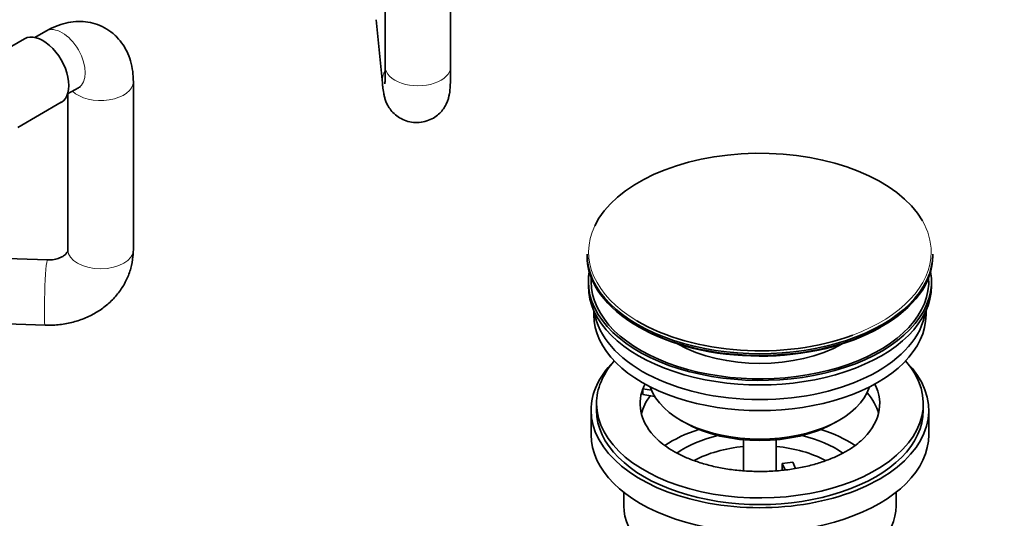
# Model space of a CAD drawing. Units: millimetres. Extents: x 0 to 1478, y 0 to 1758.
# Drawn here: x 1002 to 1183, y 195 to 286 of the extents above; entities that cross this region are included whole.
import ezdxf
from ezdxf import colors
from ezdxf.entities.mleader import LeaderData, LeaderLine
from ezdxf.math import Vec2, Vec3

# ---------------------------------------------------------------- set-up
doc = ezdxf.new("R2010")
doc.units = ezdxf.units.MM
doc.layers.add('DV6_Défaut', color=7, linetype='Continuous')
doc.layers.add('Défaut', color=7, linetype='Continuous')

# ---------------------------------------------------------------- blocks, each defined once
blk = doc.blocks.new('_DOT')
at = {"color": 0}
blk.add_line((0, 0), (-1, 0), dxfattribs=at)
at = {"color": 0, "const_width": 0.333}
blk.add_lwpolyline([(-0.1665, 0, 1), (0.1665, 0, 1)], format="xyb", close=True, dxfattribs=at)
blk = doc.blocks.new('SE5')
at = {"layer": 'DV6_Défaut', "color": 7, "linetype": 'Continuous', "lineweight": 35}
for p, q in [((1069.29, 308.54), (1069.29, 277.61)), ((1081.29, 277.61), (1081.29, 308.54)), ((1067.62, 286.29), (1068.76, 274.63)), ((1006.96, 284.18), (1004.97, 283.03)), ((1003.05, 282.79), (995.37, 278.36)), ((1023.03, 243.97), (1023.03, 274.9)), ((1010.97, 272.64), (1012.96, 273.79)), ((1011.03, 272.68), (1011.03, 243.97)), ((1001.82, 266.5), (1009.8, 271.1)), ((1007.24, 242.13), (987.04, 242.79)), ((1106.33, 243.22), (1106.33, 242.91)), ((1169.83, 242.91), (1169.83, 243.22)), ((1106.58, 238.18), (1106.58, 237.36)), ((1169.58, 237.36), (1169.58, 238.18)), ((1107.58, 232.81), (1107.58, 232.05)), ((1168.58, 232.05), (1168.58, 232.81)), ((986.65, 230.79), (1006.85, 230.14)), ((1116.6, 217.39), (1116.6, 218.45)), ((1118.18, 218.21), (1116.6, 218.45)), ((1118.78, 217.05), (1116.6, 217.39)), ((1108.08, 215.72), (1108.08, 214.5)), ((1168.08, 214.5), (1168.08, 215.72)), ((1107.08, 214.5), (1107.08, 210.01)), ((1169.08, 210.01), (1169.08, 214.5)), ((1123.59, 212.66), (1124.3, 212.25)), ((1151.87, 212.25), (1152.58, 212.66)), ((1135.08, 209.09), (1135.08, 203.4)), ((1141.08, 203.4), (1141.08, 209.09)), ((1142.17, 204.7), (1144.1, 205)), ((1142.7, 203.55), (1142.17, 204.7)), ((1142.17, 203.64), (1142.17, 204.7)), ((1144.1, 205), (1144.64, 203.82)), ((1113.08, 199.42), (1113.08, 196.94)), ((1163.08, 196.94), (1163.08, 199.42))]:
    blk.add_line(p, q, dxfattribs=at)
for centre, major_axis, start_param, end_param in [((1006.42, 276.94), (3.37, -5.85), 0, 3.141593), ((1138.08, 243.59), (31.45, 0), 0.322846, 2.874369), ((1138.08, 243.22), (-31.75, 0), 0, 3.141593), ((1138.08, 242.91), (31.75, 0), 3.141593, 6.283185), ((1138.08, 238.18), (-31.5, 0), 6.183422, 6.283185), ((1138.08, 238.18), (-31.5, 0), 0, 3.241356), ((1138.08, 238.18), (-31, 0), 6.24342, 6.283185), ((1138.08, 238.18), (-31, 0), 0, 3.181358), ((1138.08, 237.36), (-31.5, 0), 0, 3.141593), ((1138.08, 232.05), (-30.5, 0), 0, 3.141593), ((1138.08, 234.09), (-30.5, 0), 0.087049, 3.054543), ((1138.08, 243.59), (31.45, 0), 3.910136, 5.285536), ((1138.08, 242.5), (-31.25, 0), 0.77743, 2.356194), ((1138.08, 235.54), (-21.5, 0), 0.791478, 2.350114), ((1138.08, 214.5), (-31, 0), 5.761876, 6.283185), ((1138.08, 214.5), (-31, 0), 0, 3.662902), ((1138.08, 215.72), (-30, 0), 5.812408, 6.283185), ((1138.08, 215.72), (-30, 0), 0, 3.61237), ((1138.08, 215.72), (-22, 0), -0.288223, -0.216329), ((1138.08, 221.03), (20.5, 0), 3.328559, 6.096219), ((1138.08, 215.72), (-22, 0), 2.570407, 3.429816), ((1138.08, 215.72), (22, 0), 2.925263, 3.669739), ((1138.08, 212.05), (-22, 0), 5.86754, 6.138041), ((1138.08, 212.05), (-22, 0), 3.286737, 3.604655), ((1138.08, 214.5), (-30, 0), 0, 3.141593), ((1138.08, 220.21), (-19.5, 0), 0.785398, 2.356194), ((1138.08, 210.01), (-31, 0), 0, 3.141593), ((1138.08, 199.39), (-23, 0), 5.220561, 5.576044), ((1138.08, 199.39), (-19.75, 0), 5.115457, 5.593479), ((1138.08, 199.39), (-19.75, 0), 3.831832, 4.309321), ((1138.08, 199.39), (-23, 0), 3.84779, 4.204217), ((1138.08, 197.76), (17.75, 0), 1.740626, 2.318838), ((1138.08, 197.76), (17.75, 0), 0.824272, 1.400967), ((1138.08, 196.94), (-25, 0), 0, 3.141593)]:
    blk.add_ellipse(centre, major_axis=major_axis, ratio=0.57735, start_param=start_param, end_param=end_param, dxfattribs=at)
at = {"layer": 'DV6_Défaut', "color": 7, "linetype": 'Continuous', "lineweight": 18}
for centre, major_axis, ratio, start_param, end_param in [((1009.96, 278.99), (-3, 5.2), 0.57735, 3.141593, 6.283185), ((1074.73, 275.21), (5.97, 0.58), 0.815204, 2.641111, 3.141087), ((1075.29, 277.61), (-6, 0), 0.57735, 0, 3.141593), ((1017.03, 274.9), (6, 0), 0.57735, 3.671776, 6.282738), ((1138.08, 243.59), (31.45, 0), 0.57735, 2.874369, 3.910136), ((1138.08, 243.59), (31.45, 0), 0.57735, 0, 0.322846), ((1017.03, 243.97), (6, 0), 0.57735, 3.141593, 6.283185), ((1138.08, 243.59), (31.45, 0), 0.57735, 5.285536, 6.283185), ((1007.04, 236.13), (-0.2, -6), 0.045927, 3.141593, 6.283185)]:
    blk.add_ellipse(centre, major_axis=major_axis, ratio=ratio, start_param=start_param, end_param=end_param, dxfattribs=at)
at = {"layer": 'DV6_Défaut', "color": 7, "linetype": 'Continuous', "lineweight": 35}
for points, knots in [([(1023.03, 274.9), (1023.02, 275.4), (1022.98, 276.46), (1022.69, 278.24), (1022.07, 280.06), (1021.19, 281.69), (1020.03, 283.14), (1018.59, 284.36), (1016.92, 285.26), (1015.16, 285.8), (1013.35, 286), (1011.51, 285.88), (1009.67, 285.45), (1008.11, 284.82), (1007.28, 284.36), (1006.96, 284.18)], [0, 0, 0, 0, 0.057241, 0.144698, 0.228125, 0.30813, 0.385796, 0.470443, 0.551852, 0.63116, 0.70968, 0.789117, 0.87108, 0.95684, 1, 1, 1, 1]), ([(1068.76, 274.63), (1068.78, 274.39), (1068.85, 273.75), (1068.95, 272.97), (1069.12, 272.17), (1069.32, 271.47), (1069.65, 270.68), (1070.16, 269.84), (1070.91, 268.98), (1071.9, 268.22), (1073.12, 267.65), (1074.48, 267.36), (1075.9, 267.39), (1077.23, 267.74), (1078.38, 268.33), (1079.29, 269.07), (1079.98, 269.88), (1080.47, 270.7), (1080.78, 271.47), (1080.97, 272.14), (1081.09, 272.73), (1081.17, 273.36), (1081.23, 274.17), (1081.27, 275.28), (1081.29, 276.53), (1081.29, 277.29), (1081.29, 277.61)], [0, 0, 0, 0, 0.035051, 0.112889, 0.15107, 0.181664, 0.210857, 0.244969, 0.283089, 0.324988, 0.369808, 0.416143, 0.46303, 0.509998, 0.55234, 0.591069, 0.626593, 0.658976, 0.688061, 0.714616, 0.742693, 0.77716, 0.831187, 0.899584, 0.964438, 1, 1, 1, 1]), ([(1069.29, 277.61), (1069.29, 277.33), (1069.29, 276.66), (1069.28, 275.69), (1069.25, 274.94), (1069.22, 274.59), (1069.22, 274.52), (1069.22, 274.52)], [0, 0, 0, 0, 0.1557498, 0.4445561, 0.6881366, 0.8902146, 1, 1, 1, 1]), ([(1012.96, 273.79), (1013.05, 273.84), (1013.25, 273.95), (1013.34, 273.97), (1013.34, 273.97)], [0, 0, 0, 0, 0.356633, 1, 1, 1, 1]), ([(1006.85, 230.14), (1007.4, 230.13), (1008.63, 230.12), (1010.81, 230.39), (1013.16, 231.01), (1015.4, 231.96), (1017.44, 233.22), (1019.23, 234.76), (1020.71, 236.53), (1021.85, 238.49), (1022.62, 240.56), (1022.98, 242.46), (1023.02, 243.52), (1023.03, 243.97)], [0, 0, 0, 0, 0.060573, 0.160529, 0.260887, 0.361358, 0.461622, 0.561235, 0.659739, 0.756802, 0.852334, 0.946509, 1, 1, 1, 1]), ([(1011.03, 243.97), (1011.03, 243.95), (1011.02, 243.85), (1010.98, 243.68), (1010.76, 243.33), (1010.28, 242.89), (1009.52, 242.48), (1008.53, 242.19), (1007.7, 242.12), (1007.3, 242.13), (1007.24, 242.13)], [0, 0, 0, 0, 0.069389, 0.263167, 0.421681, 0.563551, 0.709982, 0.84923, 0.97939, 1, 1, 1, 1]), ([(1156.6, 208.88), (1156.21, 208.54), (1155.49, 207.92), (1153.9, 206.91), (1152, 205.95), (1149.83, 205.09), (1147.45, 204.38), (1144.89, 203.82), (1142.2, 203.44), (1139.43, 203.25), (1136.63, 203.26), (1133.86, 203.45), (1131.16, 203.84), (1128.6, 204.41), (1126.21, 205.14), (1124.06, 206), (1122.15, 206.98), (1120.58, 208.01), (1119.56, 208.82), (1119.22, 209.2), (1119.16, 209.26)], [0, 0, 0, 0, 0.048908, 0.106928, 0.165006, 0.223417, 0.282256, 0.341499, 0.401071, 0.460871, 0.520791, 0.580719, 0.640506, 0.70004, 0.759213, 0.81793, 0.876128, 0.933816, 0.991145, 1, 1, 1, 1])]:
    blk.add_open_spline(points, degree=3, knots=knots, dxfattribs=at)

msp = doc.modelspace()

# ---------------------------------------------------------------- block references
at = {"layer": 'Défaut'}
msp.add_blockref('SE5', (0, 0), dxfattribs=at)

# ---------------------------------------------------------------- leaders
at = {"layer": 'Défaut', "color": 7, "linetype": 'Continuous', "lineweight": 18}
ml = msp.add_multileader_mtext('Standard', dxfattribs=at)
ml.set_content('{\\pxsm0.9;\\fSolid Edge ISO|b1||i0||c0|p34;\\W1.;13/04/2022\\P}', color=256)
ml.set_leader_properties()
ml.set_arrow_properties(name='DOT')
ml.build(insert=Vec2(0, 0))
ml.multileader.update_dxf_attribs({"leader_type": 0, "dogleg_length": 0, "arrow_head_size": 12})
ctx = ml.context
ctx.base_point, ctx.char_height, ctx.arrow_head_size, ctx.landing_gap_size = Vec3(1390.41, 1750.71), 12, 12, 4.2
notes = []
notes.append((ctx, [(0, (0, 0, 0), (0, 0), (1, 0), 1, [])]))
ctx.mtext.insert = Vec3(1392.41, 1756.83)
for ctx, leaders in notes:
    for number, flags, end, landing, length, lines in leaders:
        leader = LeaderData()
        leader.index, (leader.has_last_leader_line, leader.has_dogleg_vector, leader.attachment_direction) = number, flags
        leader.last_leader_point, leader.dogleg_vector, leader.dogleg_length = Vec3(end), Vec3(landing), length
        for number, points, colour, breaks in lines:
            line = LeaderLine()
            line.index, line.vertices, line.color, line.breaks = number, Vec3.list(points), colors.encode_raw_color(colour), breaks
            leader.lines.append(line)
        ctx.leaders.append(leader)

doc.saveas('drawing.dxf')
